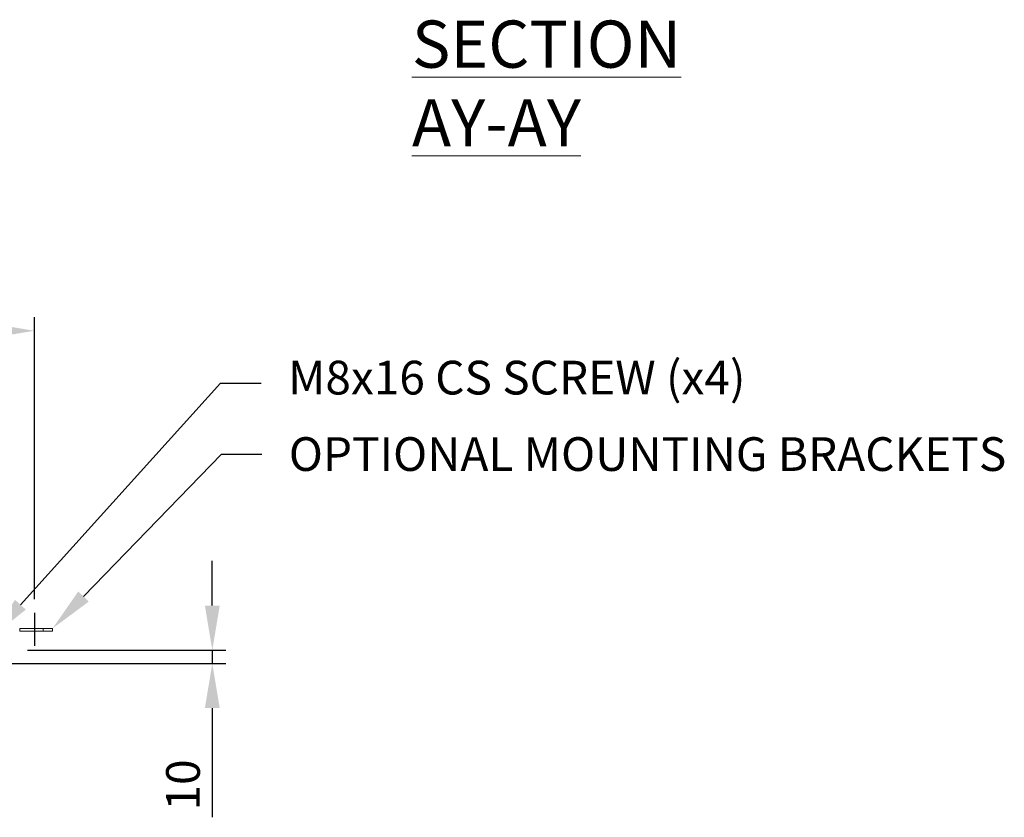
# Model space of a CAD drawing. Units: millimetres. Extents: x 63 to 4285, y 73 to 3049.
# Drawn here: x 1232 to 1962, y 913 to 1505 of the extents above; entities that cross this region are included whole.
import ezdxf
from ezdxf import colors
from ezdxf.entities.mleader import LeaderData, LeaderLine
from ezdxf.math import Vec2, Vec3

# ---------------------------------------------------------------- set-up
doc = ezdxf.new("R2010")
doc.units = ezdxf.units.MM
doc.header["$LTSCALE"] = 2
doc.header["$PDSIZE"] = -1
doc.layers.add('Dimensions', color=7, linetype='Continuous')
doc.styles.add('SLDTEXTSTYLE3', font='romans.shx', dxfattribs={"width": 0.75})
doc.styles.get("Standard").update_dxf_attribs({"font": 'romans.shx', "width": 0.8})
doc.dimstyles.new('SLDDIMSTYLE2', dxfattribs={"dimscale": 10, "dimtxt": 2.5, "dimasz": 3.302, "dimexe": 1, "dimexo": 1, "dimgap": 0.926042, "dimtad": 1, "dimdec": 0, "dimrnd": 1e-09, "dimzin": 12, "dimdsep": 46, "dimtxsty": 'Standard', "dimcen": 2, "dimadec": 0, "dimazin": 3, "dimtfac": 1, "dimtdec": 0, "dimtmove": 0, "dimatfit": 0, "dimfxl": 1, "dimfrac": 2, "dimtolj": 1, "dimtzin": 12, "dimarcsym": 0})

# ---------------------------------------------------------------- blocks, each defined once
blk = doc.blocks.new('*D31')
at = {"layer": 'Defpoints', "color": 0, "transparency": 16777216}
for p in [(1242.61, 1273.85), (615.61, 1064.69), (1242.61, 1064.69)]:
    blk.add_point(p, dxfattribs=at)
at = {"layer": 'Dimensions', "color": 0, "lineweight": -2, "transparency": 16777216}
for p, q in [((615.61, 1074.69), (615.61, 1283.85)), ((1242.61, 1074.69), (1242.61, 1283.85)), ((648.63, 1273.85), (1209.59, 1273.85))]:
    blk.add_line(p, q, dxfattribs=at)
at = {"layer": 'Dimensions', "color": 0, "transparency": 16777216}
for points in [[(648.63, 1279.36), (648.63, 1268.35), (615.61, 1273.85)], [(1209.59, 1279.36), (1209.59, 1268.35), (1242.61, 1273.85)]]:
    blk.add_solid(points, dxfattribs=at)
at = {"layer": 'Dimensions', "color": 0, "transparency": 16777216, "insert": (929.11, 1295.61), "char_height": 25, "width": 688.1646, "attachment_point": 5}
blk.add_mtext('\\A1;627 BRACKET CTRS', dxfattribs=at)
blk = doc.blocks.new('*D34')
at = {"layer": 'Defpoints', "color": 0, "transparency": 16777216}
for p in [(1227.61, 1037.06), (1192.01, 1027.06), (1374.56, 1027.06)]:
    blk.add_point(p, dxfattribs=at)
at = {"layer": 'Dimensions', "color": 0, "lineweight": -2, "transparency": 16777216}
for p, q in [((1374.56, 1070.08), (1374.56, 1103.1)), ((1237.61, 1037.06), (1384.56, 1037.06)), ((1374.56, 1037.06), (1374.56, 1027.06)), ((1202.01, 1027.06), (1384.56, 1027.06)), ((1374.56, 994.04), (1374.56, 912.98))]:
    blk.add_line(p, q, dxfattribs=at)
at = {"layer": 'Dimensions', "color": 0, "transparency": 16777216}
for points in [[(1369.05, 1070.08), (1380.06, 1070.08), (1374.56, 1037.06)], [(1369.05, 994.04), (1380.06, 994.04), (1374.56, 1027.06)]]:
    blk.add_solid(points, dxfattribs=at)
at = {"layer": 'Dimensions', "color": 0, "transparency": 16777216, "insert": (1352.8, 937), "char_height": 25, "attachment_point": 5, "rotation": 90}
blk.add_mtext('\\A1;10', dxfattribs=at)

msp = doc.modelspace()

# ---------------------------------------------------------------- linework, layer by layer
at = {"color": 7, "linetype": 'Continuous', "lineweight": 18}
for p, q in [((1249.11, 1053.06), (1231.71, 1053.06)), ((1231.71, 1051.06), (1231.71, 1053.06)), ((1249.11, 1051.06), (1249.11, 1053.06)), ((1249.11, 1053.06), (1256.11, 1053.06)), ((1256.11, 1053.06), (1256.11, 1051.06)), ((1249.11, 1051.06), (1231.71, 1051.06)), ((1256.11, 1051.06), (1249.11, 1051.06))]:
    msp.add_line(p, q, dxfattribs=at)
at = {"layer": 'Dimensions'}
msp.add_line((1242.61, 1064.69), (1242.61, 1040.17), dxfattribs=at)

# ---------------------------------------------------------------- texts
at = {"color": 7, "linetype": 'Continuous', "lineweight": 0, "insert": (1522.63, 1503.97), "char_height": 35, "attachment_point": 1, "style": 'SLDTEXTSTYLE3'}
msp.add_mtext('{\\LSECTION AY-AY}', dxfattribs=at)

# ---------------------------------------------------------------- dimensions: what is measured, and where the dimension line sits
at = {"layer": 'Dimensions'}
dim = msp.add_linear_dim(base=(1242.61, 1273.85), p1=(615.61, 1064.69), p2=(1242.61, 1064.69), text='<> BRACKET CTRS', dimstyle='SLDDIMSTYLE2', dxfattribs=at)
dim.commit()
dim.dimension.update_dxf_attribs({"geometry": '*D31', "text_midpoint": (929.11, 1295.61)})
dim = msp.add_linear_dim(base=(1374.56, 1027.06), p1=(1227.61, 1037.06), p2=(1192.01, 1027.06), angle=90, dimstyle='SLDDIMSTYLE2', dxfattribs=at)
dim.commit()
dim.dimension.update_dxf_attribs({"geometry": '*D34', "text_midpoint": (1352.8, 937)})

# ---------------------------------------------------------------- leaders
ml = msp.add_multileader_mtext('Standard', dxfattribs=at)
ml.set_content('M8x16 CS SCREW (x4)', color=256)
ml.set_leader_properties()
ml.build(insert=Vec2(0, 0))
ml.multileader.update_dxf_attribs({"text_right_attachment_type": 6, "dogleg_length": 3, "arrow_head_size": 33, "scale": 10})
ctx = ml.context
ctx.base_point, ctx.scale, ctx.char_height, ctx.arrow_head_size, ctx.landing_gap_size, ctx.plane_origin = Vec3(1410.74, 1234.95), 10, 25, 33, 20, Vec3(1210.11, 1046.17)
ctx.right_attachment = 6
notes = []
notes.append((ctx, [(0, (1, 1, 0), (1380.74, 1234.95), (1, 0), 30, [(0, [(1210.11, 1046.17)], 0, [])])]))
ctx.mtext.insert, ctx.mtext.flow_direction = Vec3(1430.74, 1251.61), 5
ml = msp.add_multileader_mtext('Standard', dxfattribs=at)
ml.set_content('OPTIONAL MOUNTING BRACKETS', color=256)
ml.set_leader_properties()
ml.build(insert=Vec2(0, 0))
ml.multileader.update_dxf_attribs({"text_right_attachment_type": 6, "dogleg_length": 3, "arrow_head_size": 33, "scale": 10})
ctx = ml.context
ctx.base_point, ctx.scale, ctx.char_height, ctx.arrow_head_size, ctx.landing_gap_size, ctx.plane_origin = Vec3(1411.3, 1182.4), 10, 25, 33, 20, Vec3(1256.11, 1053.06)
ctx.right_attachment = 6
notes.append((ctx, [(0, (1, 1, 0), (1381.3, 1182.4), (1, 0), 30, [(0, [(1256.11, 1053.06)], 0, [])])]))
ctx.mtext.insert, ctx.mtext.flow_direction = Vec3(1431.3, 1194.9), 5
for ctx, leaders in notes:
    for number, flags, end, landing, length, lines in leaders:
        leader = LeaderData()
        leader.index, (leader.has_last_leader_line, leader.has_dogleg_vector, leader.attachment_direction) = number, flags
        leader.last_leader_point, leader.dogleg_vector, leader.dogleg_length = Vec3(end), Vec3(landing), length
        for number, points, colour, breaks in lines:
            line = LeaderLine()
            line.index, line.vertices, line.color, line.breaks = number, Vec3.list(points), colors.encode_raw_color(colour), breaks
            leader.lines.append(line)
        ctx.leaders.append(leader)

doc.saveas('drawing.dxf')
